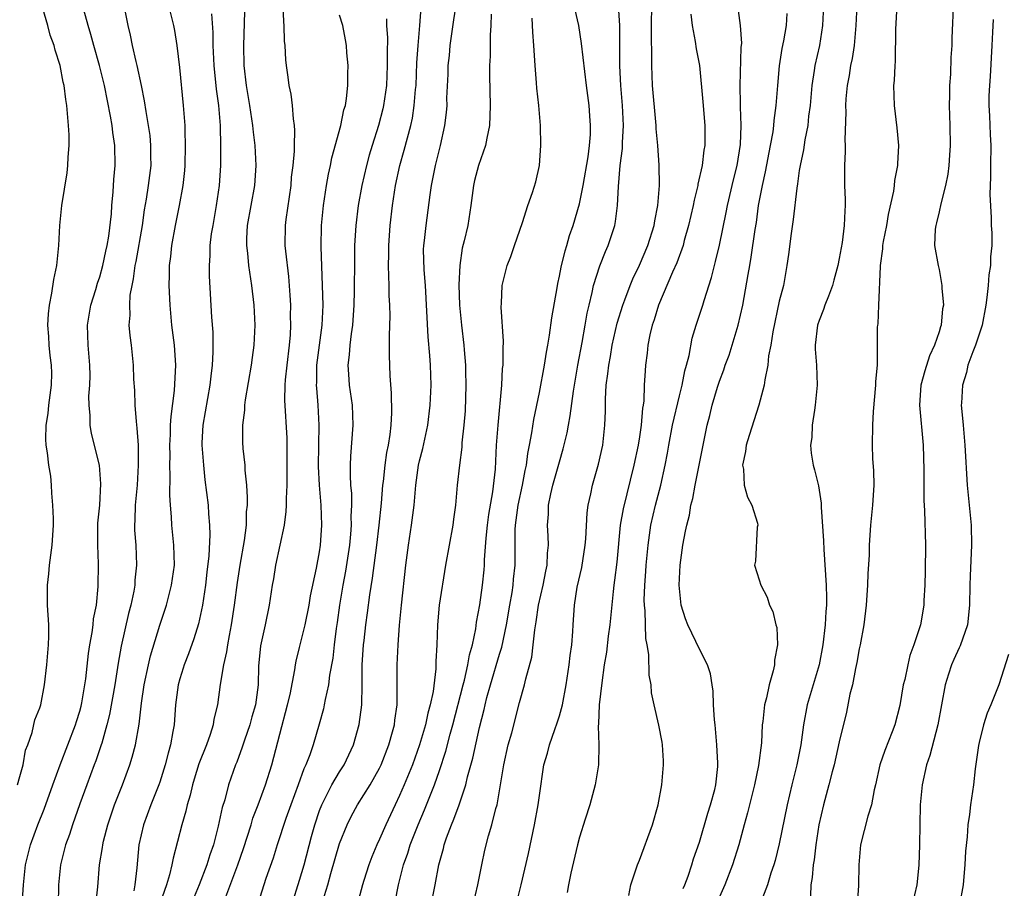
# Model space of a CAD drawing. Units: inches. Extents: x 2577000 to 2580000, y 1560000 to 1562081.
# Drawn here: x 2577257 to 2577356, y 1560521 to 1560608 of the extents above; entities that cross this region are included whole.
import ezdxf

# ---------------------------------------------------------------- set-up
doc = ezdxf.new("R2010")
doc.units = ezdxf.units.IN
doc.header["$MEASUREMENT"] = 0
doc.layers.add('LD25771560_2ft', color=8, linetype='Continuous')

msp = doc.modelspace()

# ---------------------------------------------------------------- linework, layer by layer
at = {"layer": 'LD25771560_2ft'}
for points, elevation in [([(2577267.347, 1560609.347), (2577267.796, 1560607), (2577268.033, 1560606.033), (2577268.231, 1560605), (2577268.599, 1560603.401), (2577268.709, 1560603), (2577269.143, 1560601), (2577269.455, 1560599.454), (2577269.6, 1560598.4), (2577269.853, 1560597), (2577269.995, 1560595.995), (2577270.089, 1560595), (2577270.08, 1560593.92), (2577270.091, 1560593), (2577269.846, 1560591), (2577269.643, 1560589.643), (2577269.449, 1560588.551), (2577269.232, 1560587), (2577268.597, 1560583.403), (2577268.507, 1560583), (2577268.347, 1560581.653), (2577268.188, 1560581), (2577268.012, 1560580.012), (2577267.961, 1560579), (2577267.998, 1560578.002), (2577267.918, 1560577), (2577267.994, 1560575.994), (2577268.122, 1560575), (2577268.336, 1560573), (2577268.385, 1560571.615), (2577268.461, 1560570.461), (2577268.51, 1560569), (2577268.629, 1560567.371), (2577268.719, 1560566.719), (2577268.828, 1560565), (2577268.853, 1560563), (2577268.736, 1560561), (2577268.544, 1560559), (2577268.506, 1560557.494), (2577268.463, 1560557), (2577268.481, 1560556.481), (2577268.598, 1560555), (2577268.684, 1560553), (2577268.513, 1560551.487), (2577268.493, 1560551), (2577268.395, 1560550.395), (2577268.098, 1560549), (2577267.868, 1560548.133), (2577267.125, 1560544.875), (2577266.831, 1560543.169), (2577266.487, 1560541), (2577265.973, 1560538.027), (2577265.713, 1560537), (2577265.186, 1560535.186), (2577265.145, 1560535), (2577264.601, 1560533.4), (2577264.437, 1560533), (2577263.687, 1560531), (2577263, 1560529.081), (2577262.269, 1560527), (2577261.959, 1560526.041), (2577261.572, 1560525), (2577261.06, 1560523), (2577260.881, 1560521), (2577260.832, 1560519)], 8188), ([(2577279.52, 1560609.52), (2577279.371, 1560605), (2577279.403, 1560603), (2577279.648, 1560601), (2577279.988, 1560599), (2577280.28, 1560597), (2577280.341, 1560596.341), (2577280.5, 1560595), (2577280.602, 1560593), (2577280.465, 1560591), (2577279.756, 1560587), (2577279.688, 1560585.688), (2577279.676, 1560585), (2577279.777, 1560584.223), (2577279.895, 1560583), (2577280.196, 1560581), (2577280.411, 1560579), (2577280.504, 1560577), (2577280.412, 1560575), (2577280.231, 1560573.769), (2577280.14, 1560573), (2577279.554, 1560569.554), (2577279.494, 1560569), (2577279.487, 1560568.513), (2577279.277, 1560567), (2577279.287, 1560565.287), (2577279.323, 1560564.677), (2577279.505, 1560563), (2577279.515, 1560562.485), (2577279.676, 1560561), (2577279.76, 1560559.76), (2577279.731, 1560559), (2577279.658, 1560558.342), (2577279.638, 1560557), (2577279.452, 1560555.452), (2577279.011, 1560553), (2577278.732, 1560551.267), (2577278.455, 1560549), (2577278.155, 1560547), (2577277.933, 1560545.933), (2577277.768, 1560545), (2577277.683, 1560544.317), (2577277.364, 1560543), (2577277.03, 1560541.03), (2577276.765, 1560539), (2577276.422, 1560537.579), (2577276.348, 1560537), (2577276.046, 1560536.046), (2577275.662, 1560535), (2577274.913, 1560533.087), (2577274.448, 1560531.552), (2577274.284, 1560531), (2577274.048, 1560529.952), (2577273.75, 1560529), (2577273.623, 1560528.377), (2577273.204, 1560527), (2577272.331, 1560523.669), (2577272.221, 1560523), (2577271.979, 1560521.979), (2577271.671, 1560521), (2577271, 1560519.101)], 8194), ([(2577287.164, 1560518.836), (2577287.823, 1560521), (2577288.134, 1560522.134), (2577289, 1560525.136), (2577289.747, 1560527), (2577290.168, 1560527.832), (2577290.791, 1560529), (2577292.056, 1560531), (2577293, 1560532.673), (2577293.158, 1560533), (2577293.924, 1560535), (2577294.3, 1560536.3), (2577294.477, 1560537), (2577294.521, 1560537.478), (2577294.751, 1560539), (2577294.774, 1560540.774), (2577294.761, 1560543), (2577294.848, 1560545), (2577294.995, 1560546.996), (2577295.188, 1560549), (2577295.617, 1560553), (2577295.892, 1560555), (2577296.202, 1560557), (2577296.444, 1560559), (2577296.619, 1560561), (2577296.901, 1560563), (2577297, 1560563.433), (2577297.326, 1560564.674), (2577297.827, 1560567), (2577298.071, 1560569), (2577298.15, 1560571), (2577298.096, 1560573), (2577298.038, 1560573.962), (2577297.856, 1560575.856), (2577297.577, 1560581), (2577297.451, 1560582.55), (2577297.409, 1560584.592), (2577297.425, 1560585), (2577297.493, 1560585.493), (2577297.644, 1560587), (2577298.056, 1560590.056), (2577298.198, 1560591), (2577298.339, 1560591.661), (2577298.584, 1560593), (2577299.082, 1560595), (2577299.543, 1560597), (2577299.704, 1560598.296), (2577299.748, 1560599), (2577299.745, 1560599.745), (2577299.852, 1560602.148), (2577299.874, 1560603), (2577299.984, 1560604.016), (2577300.07, 1560605), (2577300.436, 1560607.564), (2577300.706, 1560609.294)], 8204), ([(2577350.434, 1560609.566), (2577350.268, 1560605.732), (2577350.252, 1560605), (2577350.179, 1560603.821), (2577350.147, 1560602.147), (2577350.048, 1560601), (2577350.046, 1560600.046), (2577349.995, 1560599), (2577350.072, 1560597), (2577350.109, 1560595), (2577350.021, 1560594.021), (2577349.974, 1560593), (2577349.875, 1560592.125), (2577349.64, 1560591), (2577349.173, 1560589.173), (2577349, 1560588.358), (2577348.742, 1560587.258), (2577348.659, 1560587), (2577348.607, 1560586.607), (2577348.546, 1560585), (2577348.901, 1560583), (2577349, 1560582.57), (2577349.28, 1560581), (2577349.272, 1560580.728), (2577349.42, 1560579), (2577349.347, 1560578.653), (2577349.205, 1560577), (2577349.145, 1560576.855), (2577349, 1560576.361), (2577348.547, 1560575), (2577348.043, 1560573.957), (2577347.563, 1560572.437), (2577347.168, 1560571), (2577347.027, 1560569), (2577347.386, 1560565), (2577347.453, 1560562.547), (2577347.458, 1560559.458), (2577347.53, 1560558.47), (2577347.618, 1560555), (2577347.592, 1560552.408), (2577347.554, 1560551), (2577347.46, 1560549.46), (2577347.451, 1560549), (2577347.116, 1560547), (2577346.476, 1560545), (2577346.071, 1560543.929), (2577345.853, 1560543), (2577345.547, 1560541.547), (2577345.406, 1560541), (2577345.06, 1560538.939), (2577344.565, 1560537), (2577344.31, 1560536.31), (2577343.568, 1560534.432), (2577343.075, 1560533), (2577342.626, 1560531), (2577342.499, 1560530.499), (2577342.225, 1560529), (2577341.87, 1560527.87), (2577341.138, 1560525), (2577340.96, 1560523), (2577340.934, 1560520.934), (2577340.792, 1560519)], 8228), ([(2577256.759, 1560531), (2577257, 1560531.83), (2577257.313, 1560533), (2577257.548, 1560534.452), (2577257.785, 1560535), (2577258.24, 1560536.24), (2577258.481, 1560537.518), (2577259, 1560538.699), (2577259.086, 1560539), (2577259.452, 1560541), (2577259.687, 1560543), (2577259.859, 1560545), (2577259.884, 1560545.884), (2577259.884, 1560547), (2577259.772, 1560549), (2577259.762, 1560551), (2577259.893, 1560552.107), (2577259.979, 1560553), (2577260.239, 1560555), (2577260.351, 1560557), (2577260.352, 1560557.648), (2577260.313, 1560559), (2577260.2, 1560560.2), (2577260.176, 1560561), (2577260.087, 1560561.913), (2577259.912, 1560563), (2577259.773, 1560564.227), (2577259.63, 1560565), (2577259.587, 1560565.587), (2577259.62, 1560567), (2577259.826, 1560568.174), (2577259.902, 1560569), (2577260.175, 1560571), (2577260.206, 1560572.206), (2577260.172, 1560573), (2577260.027, 1560573.973), (2577259.927, 1560575), (2577259.882, 1560575.883), (2577259.788, 1560577), (2577259.854, 1560578.146), (2577259.951, 1560579), (2577260.207, 1560580.207), (2577260.41, 1560581.59), (2577260.7, 1560583), (2577260.907, 1560585), (2577261.002, 1560586.998), (2577261.19, 1560589), (2577261.726, 1560592.274), (2577261.799, 1560593), (2577261.832, 1560593.832), (2577261.927, 1560595), (2577261.919, 1560596.081), (2577261.882, 1560597), (2577261.783, 1560598.217), (2577261.693, 1560599), (2577261.588, 1560599.588), (2577261.419, 1560601), (2577261.335, 1560601.335), (2577261.041, 1560603), (2577260.539, 1560604.538), (2577260.43, 1560605), (2577260.045, 1560606.045), (2577259.792, 1560607), (2577259.282, 1560608.718)], 8184), ([(2577257.245, 1560519), (2577257.358, 1560521), (2577257.562, 1560523), (2577258.061, 1560525), (2577258.814, 1560527), (2577259.43, 1560528.57), (2577260.287, 1560531), (2577261.019, 1560533), (2577262.561, 1560537), (2577262.658, 1560537.342), (2577263, 1560538.378), (2577263.14, 1560538.86), (2577263.214, 1560539.214), (2577263.599, 1560541.599), (2577263.862, 1560544.138), (2577264.001, 1560545), (2577264.247, 1560546.247), (2577264.335, 1560547), (2577264.374, 1560547.626), (2577264.662, 1560549), (2577264.842, 1560550.842), (2577264.864, 1560553.136), (2577264.796, 1560555), (2577264.814, 1560557.186), (2577264.986, 1560559), (2577265.118, 1560561.119), (2577264.964, 1560563), (2577264.184, 1560566.184), (2577264.031, 1560567), (2577264.041, 1560567.959), (2577263.933, 1560569), (2577263.916, 1560569.916), (2577264.018, 1560571), (2577264.037, 1560571.963), (2577264.002, 1560573), (2577263.833, 1560575), (2577263.772, 1560577), (2577264.09, 1560579), (2577264.593, 1560580.593), (2577264.776, 1560581.224), (2577265, 1560581.846), (2577265.316, 1560583), (2577265.594, 1560584.406), (2577265.748, 1560585), (2577265.91, 1560585.909), (2577266.155, 1560588.155), (2577266.21, 1560589), (2577266.344, 1560590.344), (2577266.419, 1560591.58), (2577266.538, 1560593), (2577266.489, 1560595), (2577266.29, 1560596.291), (2577266.226, 1560597), (2577266.079, 1560597.921), (2577265.465, 1560601), (2577264.974, 1560603), (2577264.401, 1560605), (2577264.111, 1560606.111), (2577263.84, 1560607), (2577263.412, 1560608.588)], 8186), ([(2577264.591, 1560519), (2577264.802, 1560520.802), (2577264.957, 1560523), (2577265.261, 1560524.739), (2577265.286, 1560525), (2577265.371, 1560525.371), (2577265.797, 1560527), (2577266.472, 1560529), (2577267.254, 1560531), (2577268.01, 1560533), (2577268.247, 1560533.753), (2577268.581, 1560535), (2577268.922, 1560537.078), (2577269.158, 1560539.158), (2577269.444, 1560541), (2577269.866, 1560543), (2577270.076, 1560543.924), (2577271, 1560546.967), (2577271.66, 1560549), (2577272.185, 1560551), (2577272.461, 1560553), (2577272.424, 1560555), (2577272.216, 1560557), (2577272.174, 1560557.826), (2577272.07, 1560559), (2577272.012, 1560560.012), (2577272.053, 1560561.947), (2577272.016, 1560563), (2577272.028, 1560563.972), (2577272.015, 1560565), (2577272.069, 1560566.069), (2577272.087, 1560567), (2577272.127, 1560567.873), (2577272.489, 1560570.489), (2577272.601, 1560573), (2577272.46, 1560575), (2577272.212, 1560577), (2577272.026, 1560579), (2577271.934, 1560581), (2577271.974, 1560582.026), (2577271.983, 1560583), (2577272.11, 1560583.889), (2577272.222, 1560585), (2577272.579, 1560587), (2577272.976, 1560589), (2577273.328, 1560591), (2577273.493, 1560592.508), (2577273.526, 1560593), (2577273.577, 1560595), (2577273.529, 1560596.471), (2577273.528, 1560597), (2577273.385, 1560599), (2577273, 1560602.821), (2577272.747, 1560605), (2577272.504, 1560606.504), (2577272.408, 1560607), (2577271.924, 1560609)], 8190), ([(2577276.177, 1560608.177), (2577276.301, 1560606.301), (2577276.325, 1560605), (2577276.405, 1560603), (2577276.643, 1560600.643), (2577276.869, 1560599), (2577277.028, 1560597), (2577277.091, 1560594.908), (2577277.071, 1560593), (2577276.938, 1560591), (2577276.66, 1560589), (2577276.296, 1560587), (2577276.16, 1560586.159), (2577276.016, 1560585), (2577276.016, 1560583.984), (2577275.933, 1560583), (2577275.932, 1560581.932), (2577276.191, 1560577.808), (2577276.316, 1560576.316), (2577276.323, 1560574.323), (2577276.239, 1560573), (2577276.097, 1560571.903), (2577276.018, 1560571), (2577275.306, 1560567), (2577275.226, 1560565.225), (2577275.221, 1560565), (2577275.367, 1560563), (2577275.522, 1560561.522), (2577275.83, 1560559), (2577275.881, 1560558.119), (2577275.983, 1560557), (2577276.015, 1560556.015), (2577275.915, 1560553.915), (2577275.708, 1560552.292), (2577275.577, 1560551), (2577275.284, 1560549), (2577274.878, 1560547.121), (2577274.403, 1560545.597), (2577273.877, 1560544.123), (2577273.429, 1560543), (2577273.337, 1560542.663), (2577273, 1560541.601), (2577272.833, 1560541), (2577272.587, 1560539), (2577272.427, 1560537), (2577272.323, 1560536.323), (2577272.072, 1560535), (2577271.827, 1560534.173), (2577271.547, 1560533), (2577271, 1560531.273), (2577270.907, 1560531), (2577270.118, 1560529), (2577269.37, 1560527), (2577268.898, 1560525), (2577268.694, 1560522.694), (2577268.509, 1560521), (2577268.393, 1560520.393)], 8192), ([(2577283.33, 1560609), (2577283.369, 1560607.369), (2577283.424, 1560607), (2577283.457, 1560605.457), (2577283.517, 1560605), (2577283.587, 1560603.587), (2577283.646, 1560603), (2577283.83, 1560601.83), (2577283.926, 1560601), (2577284.125, 1560600.125), (2577284.259, 1560599), (2577284.337, 1560597.663), (2577284.448, 1560597), (2577284.495, 1560596.495), (2577284.44, 1560595), (2577284.446, 1560594.446), (2577284.31, 1560593), (2577284.164, 1560591.836), (2577284.103, 1560591), (2577283.605, 1560587.605), (2577283.536, 1560587), (2577283.52, 1560585), (2577283.568, 1560584.431), (2577283.872, 1560581.872), (2577284.02, 1560580.02), (2577284.069, 1560579), (2577284.066, 1560577.934), (2577284.094, 1560577), (2577284.047, 1560576.047), (2577283.955, 1560575), (2577283.7, 1560573), (2577283.547, 1560571.547), (2577283.512, 1560571), (2577283.492, 1560569.492), (2577283.704, 1560565.703), (2577283.714, 1560565), (2577283.724, 1560563), (2577283.703, 1560561.703), (2577283.718, 1560561), (2577283.647, 1560559.647), (2577283.662, 1560559), (2577283.631, 1560558.369), (2577283.441, 1560557), (2577282.589, 1560553), (2577282.37, 1560551.63), (2577282.253, 1560551), (2577281.963, 1560549), (2577281.545, 1560547), (2577281.076, 1560544.924), (2577280.89, 1560542.89), (2577280.851, 1560541), (2577280.577, 1560539), (2577280.208, 1560537.792), (2577279.999, 1560537), (2577279.467, 1560535.467), (2577279.246, 1560534.753), (2577278.717, 1560533.283), (2577278.59, 1560533), (2577277.892, 1560531), (2577277.503, 1560529.502), (2577277.255, 1560528.745), (2577276.861, 1560526.861), (2577276.363, 1560525), (2577275.999, 1560524.001), (2577275.714, 1560523), (2577274.946, 1560521), (2577274.112, 1560519)], 8196), ([(2577284.206, 1560519), (2577285, 1560521.457), (2577285.436, 1560523), (2577286.182, 1560525.818), (2577286.517, 1560527), (2577287, 1560528.439), (2577287.21, 1560529), (2577287.46, 1560529.46), (2577288.232, 1560531), (2577289, 1560532.307), (2577289.446, 1560533), (2577290.386, 1560535), (2577290.963, 1560537.037), (2577291.214, 1560539), (2577291.258, 1560541), (2577291.269, 1560543), (2577291.399, 1560545), (2577291.447, 1560545.447), (2577291.627, 1560547), (2577291.794, 1560548.206), (2577292.013, 1560550.013), (2577292.301, 1560551.699), (2577292.727, 1560555), (2577292.964, 1560557), (2577293.18, 1560559.18), (2577293.32, 1560561), (2577293.377, 1560561.377), (2577293.55, 1560563), (2577293.729, 1560564.27), (2577293.889, 1560565), (2577294.065, 1560566.065), (2577294.163, 1560567), (2577294.233, 1560568.233), (2577294.207, 1560570.207), (2577294.069, 1560571.931), (2577293.996, 1560573.996), (2577294.003, 1560575), (2577293.978, 1560575.978), (2577294.048, 1560577.952), (2577294.019, 1560579), (2577293.968, 1560579.968), (2577293.97, 1560581), (2577293.908, 1560581.908), (2577293.9, 1560583), (2577293.919, 1560584.081), (2577293.912, 1560585), (2577294.051, 1560587), (2577294.28, 1560589), (2577294.599, 1560591), (2577295.04, 1560593), (2577295.473, 1560594.526), (2577295.779, 1560595.779), (2577296.117, 1560597), (2577296.28, 1560597.72), (2577296.476, 1560599), (2577296.603, 1560600.603), (2577296.648, 1560601), (2577296.735, 1560603.265), (2577296.846, 1560605), (2577297.027, 1560607), (2577297.172, 1560608.828)], 8202), ([(2577304.157, 1560608.157), (2577304.135, 1560607), (2577304.055, 1560606.055), (2577304.062, 1560603.938), (2577304.009, 1560603), (2577304.006, 1560602.007), (2577304.074, 1560599), (2577304.047, 1560597.953), (2577304.002, 1560597), (2577303.724, 1560595.724), (2577303.607, 1560595), (2577302.891, 1560593), (2577302.498, 1560591.502), (2577302.383, 1560591), (2577302.117, 1560589), (2577301.815, 1560587), (2577301.472, 1560585.472), (2577301.279, 1560584.721), (2577301.015, 1560582.984), (2577300.935, 1560581.065), (2577300.993, 1560579), (2577301.182, 1560577), (2577301.435, 1560575), (2577301.464, 1560574.536), (2577301.603, 1560573), (2577301.605, 1560572.394), (2577301.645, 1560571), (2577301.547, 1560568.453), (2577301.43, 1560567), (2577301.239, 1560565.239), (2577301.214, 1560564.785), (2577300.989, 1560562.989), (2577300.771, 1560561), (2577300.581, 1560559), (2577300.397, 1560557.603), (2577300.316, 1560557), (2577299.583, 1560553), (2577298.973, 1560549), (2577298.782, 1560547), (2577298.719, 1560545), (2577298.639, 1560543.361), (2577298.625, 1560542.625), (2577298.352, 1560540.352), (2577298.075, 1560539), (2577297.834, 1560538.166), (2577297.597, 1560537), (2577297.002, 1560534.998), (2577296.283, 1560533), (2577295.467, 1560531), (2577295, 1560529.927), (2577294.546, 1560529), (2577293.609, 1560527), (2577293, 1560525.571), (2577292.727, 1560525), (2577292.21, 1560523.79), (2577291.913, 1560523), (2577291.426, 1560521.426), (2577291.297, 1560521), (2577290.75, 1560519)], 8206), ([(2577298.15, 1560519), (2577298.566, 1560521), (2577298.928, 1560523), (2577299.38, 1560524.62), (2577299.455, 1560525), (2577299.683, 1560525.683), (2577300.187, 1560527), (2577300.442, 1560527.559), (2577300.95, 1560529), (2577301.623, 1560531), (2577301.803, 1560531.803), (2577302.335, 1560533.664), (2577303, 1560536.747), (2577303.456, 1560538.544), (2577303.55, 1560539), (2577303.731, 1560539.731), (2577304.084, 1560541), (2577305, 1560544.091), (2577305.222, 1560544.779), (2577305.686, 1560547), (2577306.028, 1560549), (2577306.264, 1560550.265), (2577306.373, 1560551), (2577306.417, 1560551.583), (2577306.576, 1560553), (2577306.561, 1560556.561), (2577306.589, 1560557), (2577306.867, 1560559), (2577307.309, 1560561), (2577307.552, 1560562.449), (2577307.694, 1560563), (2577307.828, 1560564.172), (2577308.007, 1560565), (2577308.243, 1560566.243), (2577308.441, 1560567.559), (2577309, 1560570.268), (2577309.499, 1560573), (2577309.692, 1560574.308), (2577309.835, 1560575), (2577310.018, 1560576.018), (2577310.24, 1560577.76), (2577310.761, 1560580.761), (2577310.821, 1560581.179), (2577311, 1560581.933), (2577311.165, 1560582.835), (2577311.555, 1560584.445), (2577311.743, 1560585), (2577312.019, 1560585.98), (2577312.367, 1560587), (2577313, 1560589.161), (2577313.38, 1560591), (2577313.867, 1560593.867), (2577314.007, 1560595), (2577314.097, 1560596.097), (2577314.119, 1560597), (2577314.035, 1560597.965), (2577313.967, 1560599), (2577313.696, 1560601), (2577313.222, 1560605.222), (2577312.928, 1560607), (2577312.567, 1560608.568)], 8210), ([(2577302.378, 1560519), (2577302.842, 1560521), (2577303.23, 1560523), (2577303.54, 1560524.46), (2577303.909, 1560525.909), (2577304.236, 1560527), (2577304.645, 1560528.645), (2577304.758, 1560529), (2577305.115, 1560531), (2577305.427, 1560533), (2577305.867, 1560535), (2577306.218, 1560536.218), (2577307, 1560539.225), (2577307.503, 1560541), (2577307.623, 1560541.623), (2577308.229, 1560543.771), (2577308.38, 1560545), (2577308.531, 1560546.531), (2577308.679, 1560547.321), (2577308.895, 1560549), (2577309.353, 1560551), (2577309.624, 1560552.376), (2577309.768, 1560553), (2577309.803, 1560554.197), (2577309.9, 1560555), (2577309.877, 1560555.877), (2577309.805, 1560557), (2577309.895, 1560558.105), (2577309.91, 1560559), (2577310.138, 1560560.138), (2577310.351, 1560561), (2577311, 1560563.339), (2577311.375, 1560564.625), (2577311.759, 1560566.242), (2577311.89, 1560567), (2577312.079, 1560567.921), (2577312.397, 1560570.397), (2577312.84, 1560573), (2577313.269, 1560575.269), (2577313.581, 1560577), (2577313.782, 1560578.218), (2577313.959, 1560579), (2577314.278, 1560580.278), (2577314.422, 1560581), (2577315.048, 1560582.952), (2577315.606, 1560584.394), (2577315.881, 1560585), (2577316.531, 1560587), (2577316.614, 1560587.386), (2577316.819, 1560589), (2577316.9, 1560590.9), (2577317.084, 1560593), (2577317.31, 1560594.69), (2577317.308, 1560595.308), (2577317.411, 1560597), (2577317.323, 1560599), (2577317.15, 1560601), (2577317.041, 1560602.959), (2577317.029, 1560607), (2577316.904, 1560609)], 8212), ([(2577306.181, 1560517), (2577307.156, 1560521), (2577307.885, 1560524.115), (2577308.487, 1560527), (2577308.883, 1560529), (2577309, 1560529.937), (2577309.447, 1560533), (2577309.816, 1560534.184), (2577310.008, 1560535), (2577310.528, 1560536.528), (2577310.785, 1560537.215), (2577311, 1560537.89), (2577311.303, 1560539), (2577311.685, 1560541), (2577311.976, 1560543), (2577312.065, 1560543.935), (2577312.23, 1560545), (2577312.353, 1560546.353), (2577312.38, 1560547), (2577312.506, 1560549), (2577312.787, 1560550.787), (2577313.237, 1560552.763), (2577313.583, 1560555), (2577313.638, 1560555.638), (2577313.765, 1560558.235), (2577313.871, 1560559), (2577314.127, 1560560.127), (2577314.297, 1560561), (2577314.912, 1560563.088), (2577315.343, 1560565), (2577315.553, 1560567), (2577315.592, 1560568.408), (2577315.598, 1560569.598), (2577315.685, 1560571), (2577315.856, 1560572.144), (2577315.93, 1560573), (2577316.109, 1560573.891), (2577316.29, 1560575), (2577316.791, 1560577.209), (2577317.327, 1560579), (2577317.541, 1560579.541), (2577318.069, 1560581), (2577318.34, 1560581.66), (2577319, 1560583.014), (2577319.851, 1560585), (2577320.474, 1560587), (2577320.531, 1560587.47), (2577320.845, 1560589), (2577321.012, 1560591), (2577320.978, 1560593.022), (2577320.828, 1560595), (2577320.669, 1560596.669), (2577320.665, 1560597), (2577320.638, 1560597.362), (2577320.326, 1560601), (2577320.231, 1560603), (2577320.243, 1560603.757), (2577320.195, 1560606.195), (2577320.223, 1560607), (2577320.25, 1560609)], 8214), ([(2577324.132, 1560608.132), (2577324.264, 1560607), (2577324.582, 1560605.418), (2577324.684, 1560604.684), (2577325.004, 1560603), (2577325.357, 1560599.357), (2577325.55, 1560597), (2577325.542, 1560595), (2577325.463, 1560594.537), (2577325.282, 1560593), (2577324.861, 1560591.139), (2577324.847, 1560591), (2577324.465, 1560589.535), (2577324.371, 1560589), (2577323.91, 1560587), (2577323.485, 1560585.485), (2577323.364, 1560585), (2577322.739, 1560583.261), (2577322.313, 1560582.313), (2577320.908, 1560579), (2577320.469, 1560577.531), (2577320.283, 1560577), (2577320.054, 1560576.054), (2577319.86, 1560575), (2577319.789, 1560574.211), (2577319.621, 1560573), (2577319.568, 1560572.432), (2577319.493, 1560571), (2577319.439, 1560569.439), (2577319.377, 1560569), (2577319.308, 1560568.692), (2577319.179, 1560567), (2577319, 1560565.836), (2577318.866, 1560565), (2577318.451, 1560563), (2577317.361, 1560558.64), (2577317.075, 1560557), (2577316.726, 1560553.274), (2577316.515, 1560551.485), (2577316.437, 1560551), (2577316.361, 1560550.361), (2577316.056, 1560547), (2577315.89, 1560545.891), (2577315.711, 1560544.289), (2577315.478, 1560543), (2577315.225, 1560541.225), (2577314.972, 1560539), (2577314.902, 1560537.099), (2577314.865, 1560536.865), (2577314.944, 1560535), (2577314.901, 1560533), (2577314.581, 1560531), (2577314.056, 1560529), (2577313.574, 1560527.573), (2577313, 1560525.767), (2577312.8, 1560525), (2577312.139, 1560522.14), (2577311.892, 1560521), (2577311.766, 1560520.234)], 8216), ([(2577317.928, 1560519.928), (2577318.143, 1560521), (2577318.809, 1560523), (2577319, 1560523.448), (2577320.327, 1560527), (2577320.879, 1560529), (2577321.239, 1560531), (2577321.404, 1560533), (2577321.397, 1560533.397), (2577321.303, 1560535), (2577321.27, 1560535.27), (2577320.958, 1560536.958), (2577320.48, 1560539), (2577320.213, 1560540.213), (2577320.176, 1560541), (2577319.981, 1560541.981), (2577319.946, 1560544.054), (2577319.783, 1560545), (2577319.649, 1560545.649), (2577319.58, 1560548.42), (2577319.504, 1560549), (2577319.489, 1560549.489), (2577319.529, 1560551), (2577319.645, 1560552.355), (2577319.679, 1560553), (2577319.862, 1560555), (2577320.15, 1560557), (2577320.617, 1560559), (2577321.157, 1560561), (2577321.595, 1560563), (2577321.812, 1560564.188), (2577321.938, 1560565), (2577322.324, 1560567), (2577323, 1560569.94), (2577323.264, 1560571), (2577323.543, 1560572.457), (2577323.719, 1560573), (2577323.99, 1560573.99), (2577324.289, 1560575.711), (2577324.691, 1560577), (2577325.352, 1560579), (2577325.481, 1560579.481), (2577326.225, 1560581.775), (2577326.506, 1560583), (2577326.62, 1560583.38), (2577327, 1560585.011), (2577327.695, 1560588.305), (2577327.822, 1560589), (2577328.423, 1560591.577), (2577328.773, 1560593), (2577329.113, 1560595.113), (2577329.19, 1560597), (2577329.118, 1560598.882), (2577329.129, 1560599.129), (2577329.077, 1560601), (2577329.199, 1560604.801), (2577329.243, 1560605.243), (2577329.122, 1560607), (2577328.848, 1560609)], 8218), ([(2577323.382, 1560520.618), (2577323.545, 1560521), (2577323.869, 1560521.869), (2577324.238, 1560523), (2577324.411, 1560523.589), (2577325, 1560525.265), (2577325.843, 1560528.157), (2577326.121, 1560529), (2577326.535, 1560530.535), (2577326.637, 1560531), (2577326.842, 1560532.841), (2577326.847, 1560533.152), (2577326.759, 1560535), (2577326.567, 1560537), (2577326.506, 1560537.494), (2577326.416, 1560539), (2577326.384, 1560540.384), (2577326.266, 1560541), (2577326.108, 1560542.108), (2577325.81, 1560543), (2577325, 1560544.563), (2577324.643, 1560545.357), (2577323.843, 1560547), (2577323.61, 1560547.61), (2577323.187, 1560549), (2577322.975, 1560551), (2577323.064, 1560553), (2577323.344, 1560555), (2577323.624, 1560556.376), (2577323.735, 1560557), (2577324.001, 1560557.999), (2577324.141, 1560559), (2577324.338, 1560559.662), (2577324.566, 1560561), (2577324.989, 1560563), (2577325.782, 1560567), (2577326.042, 1560567.958), (2577326.283, 1560569), (2577326.805, 1560570.805), (2577327, 1560571.395), (2577327.452, 1560572.548), (2577327.586, 1560573), (2577327.974, 1560574.026), (2577328.896, 1560577), (2577329.35, 1560579), (2577329.899, 1560582.101), (2577330.035, 1560583), (2577330.188, 1560583.812), (2577330.583, 1560586.583), (2577330.704, 1560587.296), (2577330.933, 1560589), (2577331.318, 1560591), (2577331.633, 1560592.367), (2577332.135, 1560595), (2577332.383, 1560596.383), (2577332.457, 1560597), (2577332.482, 1560597.518), (2577332.694, 1560599), (2577332.846, 1560601), (2577333.03, 1560602.97), (2577333.301, 1560604.699), (2577333.461, 1560605.461), (2577333.725, 1560607), (2577333.802, 1560608.198)], 8220), ([(2577337.427, 1560609), (2577337.33, 1560607), (2577337.015, 1560605), (2577336.56, 1560603), (2577336.499, 1560602.499), (2577336.261, 1560601), (2577336.084, 1560599), (2577335.933, 1560597.933), (2577335.845, 1560597), (2577335.554, 1560595.554), (2577335.426, 1560594.573), (2577335.077, 1560593), (2577335, 1560592.494), (2577334.827, 1560591.173), (2577334.743, 1560590.743), (2577334.402, 1560587.598), (2577334.182, 1560586.182), (2577333.922, 1560584.078), (2577333.756, 1560583), (2577333.406, 1560581), (2577333, 1560579.413), (2577332.339, 1560576.339), (2577332.143, 1560575), (2577331.934, 1560573.934), (2577331.861, 1560573), (2577331.554, 1560571.555), (2577331.501, 1560571), (2577330.958, 1560569), (2577329.982, 1560565.982), (2577329.68, 1560565), (2577329.622, 1560564.378), (2577329.319, 1560563), (2577329.412, 1560562.588), (2577329.492, 1560561), (2577329.804, 1560559.804), (2577330.253, 1560559), (2577330.813, 1560557.187), (2577330.846, 1560557), (2577330.801, 1560556.801), (2577330.614, 1560553.386), (2577330.504, 1560553), (2577331, 1560551.528), (2577331.148, 1560551), (2577331.781, 1560549.782), (2577332.032, 1560549), (2577332.357, 1560548.357), (2577332.657, 1560547), (2577332.739, 1560546.739), (2577332.825, 1560545), (2577332.51, 1560543.49), (2577332.519, 1560543), (2577332.397, 1560542.397), (2577331.97, 1560541), (2577331.703, 1560539.703), (2577331.517, 1560539), (2577331.354, 1560537.353), (2577331.3, 1560537), (2577331.208, 1560535.208), (2577330.932, 1560532.932), (2577330.521, 1560531), (2577330.006, 1560529), (2577329.815, 1560528.185), (2577329.47, 1560527), (2577328.938, 1560525), (2577328.32, 1560523), (2577327.537, 1560521), (2577327, 1560519.8)], 8222), ([(2577340.748, 1560609), (2577340.672, 1560607), (2577340.477, 1560605), (2577340.282, 1560603.718), (2577340.121, 1560603), (2577339.982, 1560602.018), (2577339.778, 1560601), (2577339.659, 1560599.659), (2577339.632, 1560599), (2577339.661, 1560598.339), (2577339.568, 1560595.568), (2577339.597, 1560595), (2577339.607, 1560594.393), (2577339.523, 1560593), (2577339.532, 1560591), (2577339.599, 1560589.599), (2577339.604, 1560589), (2577339.548, 1560588.452), (2577339.505, 1560587), (2577339.278, 1560585.278), (2577339, 1560583.684), (2577338.865, 1560583), (2577338.466, 1560581.534), (2577338.339, 1560581), (2577337.91, 1560579.91), (2577337.568, 1560579), (2577337.428, 1560578.572), (2577337, 1560577.495), (2577336.826, 1560577), (2577336.591, 1560575), (2577336.602, 1560574.602), (2577336.714, 1560573), (2577336.787, 1560571), (2577336.603, 1560569), (2577336.508, 1560568.508), (2577336.29, 1560567), (2577336.242, 1560565.758), (2577336.136, 1560565), (2577336.204, 1560564.204), (2577336.397, 1560563), (2577336.539, 1560562.539), (2577336.931, 1560560.931), (2577337.206, 1560559.205), (2577337.202, 1560558.798), (2577337.428, 1560555.428), (2577337.448, 1560554.552), (2577337.691, 1560551), (2577337.721, 1560549.721), (2577337.71, 1560549), (2577337.65, 1560548.35), (2577337.579, 1560547), (2577337.349, 1560545), (2577336.982, 1560543), (2577336.374, 1560541), (2577335.79, 1560539), (2577335.428, 1560537), (2577335.147, 1560535), (2577334.76, 1560533), (2577334.256, 1560531), (2577333.775, 1560529), (2577333, 1560525.092), (2577332.571, 1560523.429), (2577332.442, 1560523), (2577332.15, 1560522.15), (2577331.81, 1560521), (2577330.496, 1560517.503)], 8224), ([(2577344.775, 1560609), (2577344.631, 1560606.631), (2577344.598, 1560603.402), (2577344.554, 1560603), (2577344.499, 1560601.501), (2577344.443, 1560601), (2577344.487, 1560599), (2577344.758, 1560596.758), (2577344.937, 1560595), (2577344.823, 1560593.177), (2577344.826, 1560593), (2577344.516, 1560591.484), (2577344.484, 1560591), (2577344.416, 1560590.416), (2577343.904, 1560588.095), (2577343.717, 1560587), (2577343.397, 1560585.397), (2577343.331, 1560585), (2577343.329, 1560584.671), (2577343.099, 1560583), (2577343.111, 1560582.889), (2577342.923, 1560579), (2577342.849, 1560577.151), (2577342.812, 1560577), (2577342.798, 1560576.798), (2577342.798, 1560575), (2577342.81, 1560574.81), (2577342.782, 1560573), (2577342.628, 1560571.372), (2577342.628, 1560571), (2577342.381, 1560568.381), (2577342.315, 1560567), (2577342.298, 1560565), (2577342.321, 1560563.679), (2577342.441, 1560562.441), (2577342.447, 1560561), (2577342.333, 1560559), (2577342.134, 1560557), (2577342.006, 1560555), (2577341.982, 1560553.982), (2577341.854, 1560552.146), (2577341.821, 1560551), (2577341.687, 1560549), (2577341.451, 1560547), (2577341.085, 1560545), (2577341, 1560544.61), (2577340.768, 1560543.232), (2577340.632, 1560542.632), (2577340.32, 1560541), (2577340.071, 1560540.071), (2577339.711, 1560538.289), (2577339, 1560535.29), (2577338.487, 1560533), (2577338.291, 1560532.291), (2577337.966, 1560531), (2577337.419, 1560529), (2577336.969, 1560527), (2577336.669, 1560525), (2577336.495, 1560523.505), (2577336.399, 1560523), (2577336.289, 1560521.711), (2577336.155, 1560521), (2577336.108, 1560519.892)], 8226), ([(2577277.526, 1560519.526), (2577278.8, 1560523), (2577279.371, 1560524.629), (2577280.135, 1560527), (2577280.33, 1560527.669), (2577280.85, 1560529), (2577281.588, 1560531), (2577282.209, 1560533), (2577283, 1560536.086), (2577283.795, 1560539), (2577284.036, 1560540.036), (2577284.525, 1560542.525), (2577284.577, 1560543), (2577284.637, 1560543.363), (2577285, 1560544.754), (2577285.544, 1560547), (2577285.935, 1560549), (2577286.076, 1560549.924), (2577286.701, 1560552.701), (2577287, 1560554.329), (2577287.095, 1560555), (2577287.213, 1560557), (2577287.162, 1560559), (2577286.99, 1560561), (2577286.874, 1560562.874), (2577286.911, 1560565), (2577286.968, 1560567), (2577286.864, 1560569), (2577286.706, 1560570.706), (2577286.695, 1560571), (2577286.712, 1560571.288), (2577286.725, 1560573), (2577287.258, 1560577), (2577287.337, 1560579), (2577287.297, 1560581), (2577287.149, 1560584.851), (2577287.189, 1560587), (2577287.377, 1560589), (2577287.682, 1560591), (2577287.878, 1560592.122), (2577288.085, 1560593), (2577288.229, 1560593.771), (2577289.106, 1560597), (2577289.437, 1560598.562), (2577289.577, 1560599), (2577289.702, 1560599.702), (2577289.836, 1560601), (2577289.809, 1560602.191), (2577289.843, 1560603), (2577289.724, 1560604.276), (2577289.679, 1560605), (2577289.585, 1560605.585), (2577289.312, 1560607), (2577289, 1560608.057)], 8198), ([(2577293.695, 1560607.695), (2577293.702, 1560607), (2577293.775, 1560605.775), (2577293.748, 1560604.252), (2577293.767, 1560603), (2577293.683, 1560601), (2577293.396, 1560599), (2577293.323, 1560598.677), (2577292.878, 1560597), (2577292.252, 1560595), (2577291.967, 1560594.033), (2577291.688, 1560593), (2577291.212, 1560591), (2577290.842, 1560589), (2577290.607, 1560587), (2577290.504, 1560585), (2577290.473, 1560583.527), (2577290.455, 1560580.455), (2577290.418, 1560579), (2577290.293, 1560577), (2577290.161, 1560576.16), (2577290.03, 1560575), (2577289.971, 1560574.03), (2577289.829, 1560573), (2577289.901, 1560572.099), (2577289.961, 1560571), (2577290.243, 1560569), (2577290.329, 1560567), (2577290.101, 1560563.899), (2577290.065, 1560563), (2577290.051, 1560561.949), (2577290.103, 1560561), (2577290.172, 1560560.172), (2577290.182, 1560559), (2577290.135, 1560557.865), (2577290.151, 1560557), (2577290.095, 1560556.095), (2577289.988, 1560555), (2577289.602, 1560552.398), (2577289.33, 1560551), (2577288.985, 1560549), (2577288.743, 1560547.257), (2577288.644, 1560546.644), (2577288.439, 1560545), (2577288.306, 1560543.694), (2577287.987, 1560541.987), (2577287.885, 1560541), (2577287.545, 1560539.545), (2577287.462, 1560539), (2577287.38, 1560538.62), (2577286.943, 1560537.057), (2577286.337, 1560535), (2577286.004, 1560534.004), (2577285.616, 1560533), (2577285.409, 1560532.591), (2577284.842, 1560531), (2577284.102, 1560529), (2577283.613, 1560527.613), (2577282.754, 1560525), (2577282.34, 1560523.66), (2577281.624, 1560521.624), (2577281, 1560519.727)], 8200), ([(2577294.252, 1560517.748), (2577294.892, 1560521), (2577295.395, 1560523), (2577295.827, 1560524.173), (2577296.071, 1560525), (2577296.862, 1560527), (2577297.51, 1560528.49), (2577298.16, 1560530.16), (2577298.504, 1560531), (2577299, 1560532.444), (2577299.627, 1560534.373), (2577300.067, 1560536.067), (2577300.336, 1560537), (2577301.347, 1560541), (2577301.486, 1560541.486), (2577301.828, 1560543), (2577301.982, 1560544.018), (2577302.281, 1560545), (2577302.622, 1560546.622), (2577302.706, 1560547.294), (2577303.027, 1560549.027), (2577303.299, 1560551), (2577303.467, 1560552.533), (2577303.504, 1560553), (2577303.514, 1560553.513), (2577303.681, 1560555.681), (2577303.806, 1560557), (2577303.934, 1560558.066), (2577304.343, 1560560.343), (2577304.585, 1560562.585), (2577304.71, 1560565), (2577304.858, 1560567), (2577305.229, 1560571), (2577305.316, 1560572.684), (2577305.359, 1560573), (2577305.352, 1560574.648), (2577305.409, 1560575.409), (2577305.172, 1560578.827), (2577305.207, 1560579.207), (2577305.28, 1560581), (2577305.763, 1560583), (2577306.121, 1560583.879), (2577306.49, 1560585), (2577307.305, 1560587.305), (2577307.847, 1560589), (2577308.301, 1560590.301), (2577308.626, 1560591.374), (2577308.991, 1560593.009), (2577309.137, 1560595), (2577309.102, 1560597), (2577308.94, 1560599), (2577308.74, 1560600.74), (2577308.714, 1560601.286), (2577308.556, 1560603), (2577308.442, 1560605), (2577308.344, 1560606.344), (2577308.271, 1560607.729)], 8208), ([(2577354.401, 1560607.599), (2577354.349, 1560606.349), (2577354.265, 1560605), (2577354.11, 1560601.89), (2577354.026, 1560601), (2577353.968, 1560599.968), (2577353.962, 1560599), (2577354.028, 1560597.972), (2577354.097, 1560596.097), (2577354.154, 1560595), (2577354.136, 1560593), (2577354.15, 1560591.85), (2577354.078, 1560590.078), (2577354.217, 1560587.783), (2577354.216, 1560587), (2577354.258, 1560586.258), (2577354.27, 1560585), (2577354.134, 1560583.866), (2577354.141, 1560583), (2577353.961, 1560582.039), (2577353.897, 1560581), (2577353.775, 1560579.775), (2577353.654, 1560579), (2577353.288, 1560577), (2577353, 1560576.099), (2577352.623, 1560575), (2577352.358, 1560574.358), (2577351.866, 1560573), (2577351.73, 1560572.27), (2577351.323, 1560571), (2577351.22, 1560569.221), (2577351.213, 1560569), (2577351.37, 1560567.369), (2577351.389, 1560567), (2577351.57, 1560565), (2577351.817, 1560561), (2577352.201, 1560557), (2577352.244, 1560555), (2577352.095, 1560551.905), (2577352.069, 1560551), (2577352.046, 1560549), (2577351.824, 1560547), (2577351.1, 1560544.9), (2577351, 1560544.709), (2577350.463, 1560543.538), (2577350.236, 1560543), (2577349.928, 1560542.072), (2577349.614, 1560541), (2577348.869, 1560537), (2577348.061, 1560533.939), (2577347.736, 1560533), (2577347.294, 1560531), (2577347.11, 1560529), (2577347.025, 1560524.976), (2577346.952, 1560522.952), (2577346.759, 1560521), (2577346.289, 1560519)], 8230), ([(2577355.94, 1560544.06), (2577354.973, 1560541), (2577354.166, 1560539), (2577353.812, 1560538.188), (2577353.439, 1560537), (2577353, 1560535.249), (2577352.933, 1560534.933), (2577352.601, 1560532.601), (2577352.432, 1560531), (2577352.138, 1560529), (2577352.039, 1560528.039), (2577351.87, 1560527), (2577351.806, 1560525.807), (2577351.644, 1560524.356), (2577351.583, 1560523), (2577351.437, 1560521.437), (2577351.39, 1560521), (2577351.044, 1560519)], 8232)]:
    msp.add_lwpolyline(points, dxfattribs=dict(at, elevation=elevation))

doc.saveas('drawing.dxf')
